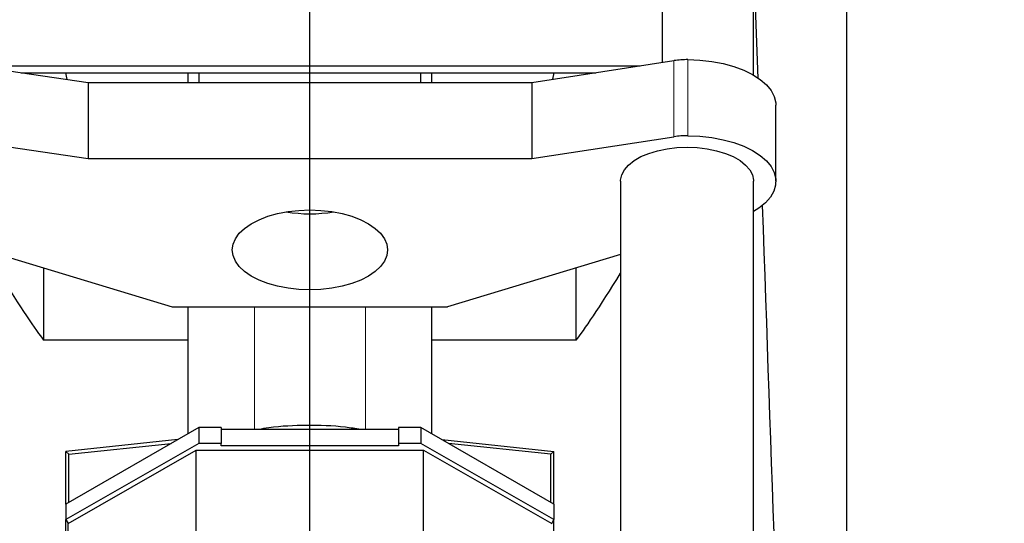
# Model space of a CAD drawing. Units: millimetres. Extents: x 19 to 6079, y 22 to 2984.
# Drawn here: x 5189 to 5411, y 1736 to 1850 of the extents above; entities that cross this region are included whole.
import ezdxf

# ---------------------------------------------------------------- set-up
doc = ezdxf.new("R2010")
doc.units = ezdxf.units.MM
doc.header["$LTSCALE"] = 30
doc.linetypes.add('SLD-Solid', pattern=[0])
doc.layers.add('-FORMAT-', color=7, linetype='SLD-Solid')
doc.styles.add('SLDTEXTSTYLE2', font='TXT', dxfattribs={"width": 0.7})
doc.dimstyles.new('SLDDIMSTYLE0', dxfattribs={"dimtxt": 60, "dimasz": 75, "dimexe": 0, "dimexo": 0.0625, "dimgap": 15, "dimtad": 1, "dimdec": 0, "dimrnd": 1e-09, "dimzin": 12, "dimdsep": 46, "dimtxsty": 'SLDTEXTSTYLE2', "dimsah": 1, "dimcen": 0.09, "dimadec": 0, "dimazin": 3, "dimtfac": 1, "dimtdec": 0, "dimtmove": 0, "dimatfit": 0, "dimfxl": 1, "dimfrac": 2, "dimtolj": 1, "dimtzin": 12, "dimarcsym": 0})

# ---------------------------------------------------------------- blocks, each defined once
blk = doc.blocks.new('_D')
at = {"layer": '-FORMAT-', "color": 7}
for p, q in [((5254.28, 1543.63), (5254.28, 2069.89)), ((5254.28, 2039.89), (5104.28, 2039.89)), ((5254.28, 2039.89), (5654.28, 2039.89)), ((5654.28, 2039.89), (5804.28, 2039.89))]:
    blk.add_line(p, q, dxfattribs=at)
for points in [[(5254.28, 2039.89), (5179.28, 2051.89), (5179.28, 2027.89)], [(5654.28, 2039.89), (5729.28, 2027.89), (5729.28, 2051.89)]]:
    blk.add_solid(points, dxfattribs=at)
at = {"layer": '-FORMAT-', "color": 7, "insert": (5396.66, 2117.23), "char_height": 60, "attachment_point": 1, "style": 'SLDTEXTSTYLE2'}
blk.add_mtext('400', dxfattribs=at)
blk = doc.blocks.new('_D_5')
at = {"layer": '-FORMAT-', "color": 7}
for p, q in [((5000.26, 1908.9), (5000.26, 2649.73)), ((5375.26, 1076.29), (5375.26, 2649.73)), ((5000.26, 2619.73), (4850.26, 2619.73)), ((5000.26, 2619.73), (5375.26, 2619.73)), ((5375.26, 2619.73), (5525.26, 2619.73))]:
    blk.add_line(p, q, dxfattribs=at)
for points in [[(5000.26, 2619.73), (4925.26, 2631.73), (4925.26, 2607.73)], [(5375.26, 2619.73), (5450.26, 2607.73), (5450.26, 2631.73)]]:
    blk.add_solid(points, dxfattribs=at)
at = {"layer": '-FORMAT-', "color": 7, "insert": (5130.14, 2697.07), "char_height": 60, "attachment_point": 1, "style": 'SLDTEXTSTYLE2'}
blk.add_mtext('375', dxfattribs=at)

msp = doc.modelspace()

# ---------------------------------------------------------------- linework, layer by layer
at = {"layer": '-FORMAT-', "color": 7, "lineweight": 25}
msp.add_open_spline([(5654.28, 2703.32), (5887, 2381.22), (5889.3, 1742.59), (5775.48, 1114.99), (5720.07, 597.36), (5207.81, 665), (4365.83, 821.27), (3273.53, 267.8), (3002.59, 1005.58)], degree=3, knots=[0, 0, 0, 0, 0.235237, 0.354088, 0.425542, 0.493133, 0.6123, 1, 1, 1, 1], dxfattribs=at)
at = {"color": 7, "linetype": 'SLD-Solid'}
for p, q in [((5333.74, 1840.41), (5333.74, 1993.99)), ((5354.26, 1837.56), (5354.26, 1988.53)), ((5355.26, 1836.77), (5354.26, 1865.12)), ((5170.85, 1840.8), (5204.26, 1835.86)), ((5178.73, 1839.64), (5328.72, 1839.64)), ((5304.26, 1835.86), (5336.31, 1840.81)), ((5189.17, 1838.09), (5318.72, 1838.09)), ((5199.18, 1838.09), (5199.5, 1836.57)), ((5226.76, 1838.09), (5226.76, 1835.86)), ((5229.26, 1838.09), (5229.26, 1835.86)), ((5279.26, 1835.86), (5279.26, 1838.09)), ((5281.76, 1835.86), (5281.76, 1838.09)), ((5309.03, 1836.6), (5309.34, 1838.09)), ((5204.26, 1835.86), (5204.26, 1818.71)), ((5204.26, 1835.86), (5304.26, 1835.86)), ((5304.26, 1835.86), (5304.26, 1818.71)), ((5359.27, 1813.6), (5359.27, 1830.75)), ((5170.85, 1823.65), (5204.26, 1818.71)), ((5304.26, 1818.71), (5336.31, 1823.66)), ((5204.26, 1818.71), (5304.26, 1818.71)), ((5324.26, 1813.6), (5324.26, 1704.64)), ((5354.26, 1704.64), (5354.26, 1813.6)), ((5184.26, 1797.1), (5223.22, 1785.27)), ((5324.26, 1797.1), (5285.3, 1785.27)), ((5194.26, 1794.06), (5194.26, 1777.8)), ((5314.26, 1777.8), (5314.26, 1794.06)), ((5223.22, 1785.27), (5285.3, 1785.27)), ((5226.76, 1785.27), (5226.76, 1756.68)), ((5281.76, 1756.68), (5281.76, 1785.27)), ((5226.76, 1777.8), (5194.26, 1777.8)), ((5314.26, 1777.8), (5281.76, 1777.8)), ((5229.26, 1758.12), (5199.26, 1740.8)), ((5234.26, 1758.12), (5229.26, 1758.12)), ((5229.26, 1758.12), (5229.26, 1754.48)), ((5234.26, 1758.12), (5234.26, 1754.48)), ((5274.26, 1757.62), (5234.26, 1757.62)), ((5279.26, 1758.12), (5274.26, 1758.12)), ((5274.26, 1758.12), (5274.26, 1754.48)), ((5309.26, 1740.8), (5279.26, 1758.12)), ((5279.26, 1758.12), (5279.26, 1754.48)), ((5224.52, 1755.39), (5199.26, 1752.71)), ((5284, 1755.39), (5309.26, 1752.71)), ((5229.26, 1754.48), (5199.26, 1737.35)), ((5199.76, 1736.49), (5228.66, 1753)), ((5199.93, 1752.08), (5223.03, 1754.52)), ((5228.66, 1753), (5279.86, 1753)), ((5228.66, 1715.96), (5228.66, 1753)), ((5234.26, 1754.48), (5229.26, 1754.48)), ((5234.26, 1753.99), (5234.26, 1754.48)), ((5274.26, 1753.99), (5234.26, 1753.99)), ((5274.26, 1754.48), (5274.26, 1753.99)), ((5279.26, 1754.48), (5274.26, 1754.48)), ((5309.26, 1737.35), (5279.26, 1754.48)), ((5279.86, 1753), (5308.76, 1736.49)), ((5279.86, 1715.96), (5279.86, 1753)), ((5308.59, 1752.08), (5285.49, 1754.52)), ((5199.26, 1740.8), (5199.26, 1752.71)), ((5199.26, 1752.71), (5199.93, 1752.08)), ((5199.93, 1741.19), (5199.93, 1752.08)), ((5309.26, 1752.71), (5308.59, 1752.08)), ((5308.59, 1741.19), (5308.59, 1752.08)), ((5309.26, 1740.8), (5309.26, 1752.71)), ((5199.26, 1740.8), (5199.26, 1737.35)), ((5309.26, 1740.8), (5309.26, 1737.35)), ((5199.26, 1579.44), (5199.26, 1737.35)), ((5199.26, 1737.35), (5199.76, 1736.49)), ((5199.76, 1579.89), (5199.76, 1736.49)), ((5308.76, 1736.49), (5309.26, 1737.35)), ((5309.26, 1579.44), (5309.26, 1737.35))]:
    msp.add_line(p, q, dxfattribs=at)
at = {"color": 8, "linetype": 'SLD-Solid', "lineweight": 18}
for p, q in [((5336.31, 1840.81), (5336.31, 1823.66)), ((5339.45, 1841.04), (5339.45, 1823.89)), ((5241.76, 1757.62), (5241.76, 1785.27)), ((5266.76, 1757.62), (5266.76, 1785.27))]:
    msp.add_line(p, q, dxfattribs=at)
at = {"color": 7, "linetype": 'SLD-Solid', "flags": 128}
for points in [[(5339.45, 1841.04), (5342.17, 1840.93), (5344.84, 1840.63), (5347.41, 1840.14), (5349.83, 1839.49), (5352.05, 1838.66), (5354.02, 1837.69), (5355.73, 1836.59), (5357.12, 1835.38), (5358.18, 1834.08), (5358.89, 1832.72), (5359.23, 1831.33), (5359.27, 1830.75)], [(5339.45, 1823.89), (5342.17, 1823.78), (5344.84, 1823.48), (5347.41, 1822.99), (5349.83, 1822.33), (5352.05, 1821.51), (5354.02, 1820.54), (5355.73, 1819.44), (5357.12, 1818.23), (5358.18, 1816.93), (5358.89, 1815.57), (5359.23, 1814.18), (5359.2, 1812.77), (5358.8, 1811.38), (5358.03, 1810.03), (5356.91, 1808.75), (5355.46, 1807.55), (5354.26, 1806.79)], [(5324.26, 1813.6), (5324.27, 1813.89), (5324.54, 1815.07), (5325.14, 1816.2), (5326.08, 1817.28), (5327.33, 1818.27), (5328.86, 1819.16), (5330.63, 1819.91), (5332.61, 1820.51), (5334.74, 1820.95), (5336.97, 1821.22), (5339.26, 1821.31)], [(5339.26, 1821.31), (5341.55, 1821.22), (5343.79, 1820.95), (5345.92, 1820.51), (5347.89, 1819.91), (5349.66, 1819.16), (5351.19, 1818.27), (5352.44, 1817.28), (5353.38, 1816.2), (5353.99, 1815.07), (5354.25, 1813.89), (5354.26, 1813.6)], [(5254.26, 1807.14), (5256.75, 1807.05), (5259.19, 1806.77), (5261.53, 1806.33), (5263.72, 1805.71), (5265.72, 1804.94), (5267.49, 1804.03), (5268.98, 1803), (5270.18, 1801.88), (5271.05, 1800.67), (5271.58, 1799.42), (5271.76, 1798.14), (5271.58, 1796.85), (5271.05, 1795.6), (5270.18, 1794.4), (5268.98, 1793.27), (5267.49, 1792.24), (5265.72, 1791.33), (5263.72, 1790.56), (5261.53, 1789.95), (5259.19, 1789.5), (5256.75, 1789.22), (5254.26, 1789.13), (5251.77, 1789.22), (5249.33, 1789.5), (5246.99, 1789.95), (5244.8, 1790.56), (5242.8, 1791.33), (5241.04, 1792.24), (5239.54, 1793.27), (5238.34, 1794.4), (5237.47, 1795.6), (5236.94, 1796.85), (5236.76, 1798.14), (5236.94, 1799.42), (5237.47, 1800.67), (5238.34, 1801.88), (5239.54, 1803), (5241.04, 1804.03), (5242.8, 1804.94), (5244.8, 1805.71), (5246.99, 1806.33), (5249.33, 1806.77), (5251.77, 1807.05), (5254.26, 1807.14)]]:
    msp.add_lwpolyline(points, dxfattribs=at)
at = {"color": 7, "linetype": 'SLD-Solid'}
for centre, radius, start, end in [((5339.33, 1821.05), 19.99, 89.6741, 98.6811), ((5339.33, 1803.9), 19.99, 89.6741, 98.6811), ((5254.26, 1839.37), 33.09, 260.7278, 279.2722)]:
    msp.add_arc(centre, radius, start, end, dxfattribs=at)
for centre, major_axis, start_param, end_param in [((5174.05, 1813.86), (-21.3, 36.99), 2.147079, 2.889402), ((5334.47, 1813.86), (21.3, 36.99), 3.393783, 4.136106)]:
    msp.add_ellipse(centre, major_axis=major_axis, ratio=0.045064, start_param=start_param, end_param=end_param, dxfattribs=at)
for points, knots in [([(5370.85, 1394.11), (5367.97, 1475.88), (5363.11, 1613.89), (5358.25, 1751.92), (5356.27, 1808.18)], [0, 0, 0, 0, 0.592422, 1, 1, 1, 1]), ([(5265.7, 1757.62), (5264.55, 1757.82), (5260.55, 1758.5), (5253.6, 1758.62), (5247.02, 1758.41), (5243.44, 1757.77), (5242.64, 1757.62)], [0, 0, 0, 0, 0.151376, 0.527178, 0.894673, 1, 1, 1, 1])]:
    msp.add_open_spline(points, degree=3, knots=knots, dxfattribs=at)

# ---------------------------------------------------------------- dimensions: what is measured, and where the dimension line sits
at = {"layer": '-FORMAT-', "color": 7}
for base, p1, p2, picture, middle in [((5654.28, 2039.89), (5254.28, 1513.63), (5654.28, 2703.32), '_D', (5454.28, 2039.89)), ((5375.26, 2619.73), (5000.26, 1878.9), (5375.26, 1046.29), '_D_5', (5187.76, 2619.73))]:
    dim = msp.add_linear_dim(base=base, p1=p1, p2=p2, dimstyle='SLDDIMSTYLE0', dxfattribs=at)
    dim.commit()
    dim.dimension.update_dxf_attribs({"geometry": picture, "text_midpoint": middle, "dimtype": 160})

doc.saveas('drawing.dxf')
